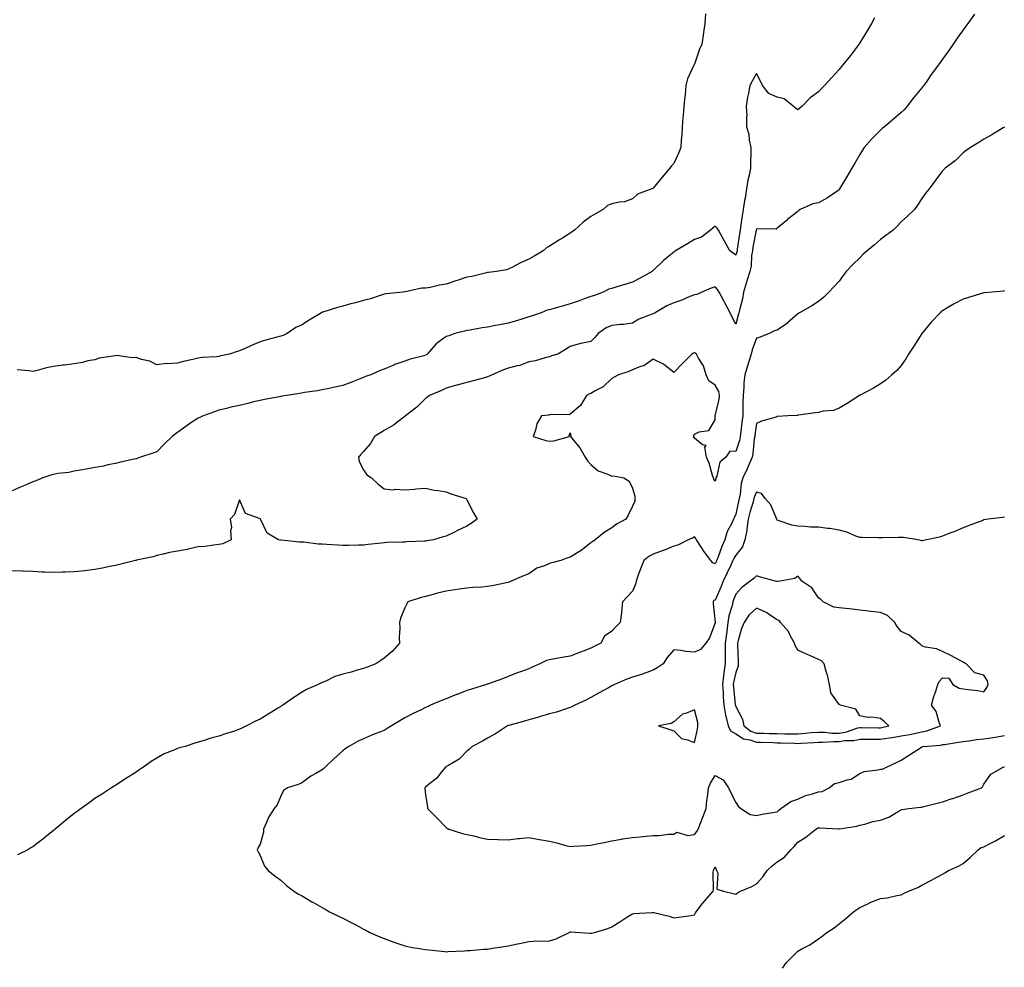
# Model space of a CAD drawing. Units: inches. Extents: x 1037123 to 1039763, y 7245098 to 7247738.
# Drawn here: x 1038982 to 1039458, y 7245395 to 7245854 of the extents above; entities that cross this region are included whole.
import ezdxf

# ---------------------------------------------------------------- set-up
doc = ezdxf.new("R2010")
doc.units = ezdxf.units.IN
doc.header["$MEASUREMENT"] = 0
doc.layers.add('Contour_10377245', color=7, linetype='Continuous', true_color=0xdc6af0)

msp = doc.modelspace()

# ---------------------------------------------------------------- linework, layer by layer
at = {"layer": 'Contour_10377245'}
for points in [[(1039443.56, 7245856.41, 3061), (1039440.3, 7245851.92, 3061), (1039439.38, 7245850.59, 3061), (1039438.05, 7245848.8, 3061), (1039435.22, 7245844.76, 3061), (1039433.19, 7245841.92, 3061), (1039431.1, 7245838.87, 3061), (1039428.05, 7245834.64, 3061), (1039426.98, 7245833, 3061), (1039426.23, 7245831.92, 3061), (1039422.66, 7245827.3, 3061), (1039421.1, 7245824.97, 3061), (1039419.01, 7245821.92, 3061), (1039418.58, 7245821.4, 3061), (1039418.05, 7245820.76, 3061), (1039414.01, 7245815.95, 3061), (1039411, 7245811.92, 3061), (1039409.63, 7245810.33, 3061), (1039408.05, 7245808.8, 3061), (1039404.34, 7245805.63, 3061), (1039399.98, 7245801.92, 3061), (1039398.89, 7245801.07, 3061), (1039398.05, 7245800.3, 3061), (1039393.83, 7245796.14, 3061), (1039390.2, 7245791.92, 3061), (1039389.36, 7245790.62, 3061), (1039388.05, 7245788.47, 3061), (1039385.63, 7245784.34, 3061), (1039384.2, 7245781.92, 3061), (1039381.94, 7245778.03, 3061), (1039378.75, 7245772.63, 3061), (1039378.34, 7245771.92, 3061), (1039378.25, 7245771.73, 3061), (1039378.05, 7245771.42, 3061), (1039376.43, 7245770.31, 3061), (1039372.52, 7245767.45, 3061), (1039368.05, 7245765.09, 3061), (1039365.37, 7245764.61, 3061), (1039359.26, 7245761.92, 3061), (1039358.54, 7245761.44, 3061), (1039358.05, 7245760.99, 3061), (1039353.3, 7245757.18, 3061), (1039353.03, 7245756.95, 3061), (1039348.05, 7245752.83, 3061), (1039347.58, 7245752.4, 3061), (1039338.71, 7245752.58, 3061), (1039338.05, 7245752.38, 3061), (1039337.97, 7245752, 3061), (1039337.95, 7245751.92, 3061), (1039337.93, 7245751.81, 3061), (1039336.39, 7245743.58, 3061), (1039336.12, 7245741.92, 3061), (1039335.73, 7245739.6, 3061), (1039335.53, 7245734.43, 3061), (1039334.94, 7245731.92, 3061), (1039333.5, 7245727.36, 3061), (1039333.26, 7245726.71, 3061), (1039331.9, 7245721.92, 3061), (1039331.37, 7245718.6, 3061), (1039330, 7245713.86, 3061), (1039329.61, 7245711.92, 3061), (1039329.3, 7245710.68, 3061), (1039328.05, 7245706.38, 3061), (1039326.25, 7245710.12, 3061), (1039325.37, 7245711.92, 3061), (1039322.8, 7245716.67, 3061), (1039322.29, 7245717.68, 3061), (1039320.1, 7245721.92, 3061), (1039319.3, 7245723.17, 3061), (1039318.05, 7245724.47, 3061), (1039316.17, 7245723.8, 3061), (1039311.72, 7245721.92, 3061), (1039309.2, 7245720.76, 3061), (1039308.05, 7245720.61, 3061), (1039305.9, 7245719.77, 3061), (1039301.96, 7245718.01, 3061), (1039298.05, 7245716.74, 3061), (1039294.77, 7245715.19, 3061), (1039289.1, 7245711.92, 3061), (1039288.44, 7245711.54, 3061), (1039288.05, 7245711.43, 3061), (1039287.15, 7245711.02, 3061), (1039281.25, 7245708.72, 3061), (1039278.05, 7245706.85, 3061), (1039273.71, 7245706.25, 3061), (1039272.31, 7245706.18, 3061), (1039268.05, 7245705.68, 3061), (1039265.41, 7245704.56, 3061), (1039261.45, 7245701.92, 3061), (1039259.98, 7245699.99, 3061), (1039258.05, 7245697.91, 3061), (1039253.07, 7245696.94, 3061), (1039253.03, 7245696.94, 3061), (1039248.05, 7245695.6, 3061), (1039245.78, 7245694.19, 3061), (1039242, 7245691.92, 3061), (1039239.01, 7245690.97, 3061), (1039238.05, 7245690.57, 3061), (1039236.31, 7245690.19, 3061), (1039231.27, 7245688.69, 3061), (1039228.05, 7245688.12, 3061), (1039223.6, 7245686.37, 3061), (1039222.33, 7245686.21, 3061), (1039218.05, 7245685.05, 3061), (1039215.67, 7245684.31, 3061), (1039210.26, 7245681.92, 3061), (1039208.83, 7245681.15, 3061), (1039208.05, 7245680.86, 3061), (1039206.59, 7245680.45, 3061), (1039201, 7245678.96, 3061), (1039198.05, 7245678.13, 3061), (1039193.13, 7245676.85, 3061), (1039192.91, 7245676.77, 3061), (1039188.05, 7245675.37, 3061), (1039185.65, 7245674.33, 3061), (1039179.98, 7245671.92, 3061), (1039178.93, 7245671.03, 3061), (1039178.05, 7245670.32, 3061), (1039173.79, 7245666.17, 3061), (1039168.36, 7245661.92, 3061), (1039168.23, 7245661.75, 3061), (1039168.05, 7245661.62, 3061), (1039166.92, 7245660.79, 3061), (1039162.54, 7245657.44, 3061), (1039158.05, 7245654.89, 3061), (1039156.19, 7245653.78, 3061), (1039153.36, 7245651.92, 3061), (1039151.43, 7245648.54, 3061), (1039148.05, 7245644.69, 3061), (1039146.76, 7245643.22, 3061), (1039145.57, 7245641.92, 3061), (1039145.98, 7245639.84, 3061), (1039148.05, 7245635.81, 3061), (1039149.59, 7245633.46, 3061), (1039151.9, 7245631.92, 3061), (1039155.1, 7245628.98, 3061), (1039158.05, 7245626.7, 3061), (1039162.29, 7245626.17, 3061), (1039163.54, 7245626.44, 3061), (1039168.05, 7245626.14, 3061), (1039172.68, 7245626.54, 3061), (1039173.34, 7245626.64, 3061), (1039178.05, 7245627, 3061), (1039182.11, 7245625.98, 3061), (1039184.05, 7245625.92, 3061), (1039188.05, 7245625.21, 3061), (1039190.32, 7245624.18, 3061), (1039197.64, 7245621.92, 3061), (1039197.82, 7245621.69, 3061), (1039198.05, 7245621.39, 3061), (1039201.19, 7245615.07, 3061), (1039203.03, 7245611.92, 3061), (1039200.06, 7245609.92, 3061), (1039198.05, 7245608.54, 3061), (1039193.52, 7245606.45, 3061), (1039191.62, 7245605.48, 3061), (1039188.05, 7245603.73, 3061), (1039186.53, 7245603.44, 3061), (1039181.86, 7245601.92, 3061), (1039178.5, 7245601.47, 3061), (1039178.05, 7245601.39, 3061), (1039177.48, 7245601.34, 3061), (1039168.99, 7245600.97, 3061), (1039168.05, 7245600.88, 3061), (1039166.94, 7245600.81, 3061), (1039159.34, 7245600.63, 3061), (1039158.05, 7245600.52, 3061), (1039156.49, 7245600.36, 3061), (1039150.3, 7245599.68, 3061), (1039148.05, 7245599.44, 3061), (1039145.51, 7245599.38, 3061), (1039140.67, 7245599.3, 3061), (1039138.05, 7245599.24, 3061), (1039135.53, 7245599.41, 3061), (1039130.3, 7245599.67, 3061), (1039128.05, 7245599.82, 3061), (1039126.06, 7245599.92, 3061), (1039119.16, 7245600.8, 3061), (1039118.05, 7245600.87, 3061), (1039117, 7245600.87, 3061), (1039108.23, 7245601.75, 3061), (1039108.05, 7245601.74, 3061), (1039107.87, 7245601.74, 3061), (1039106.9, 7245601.92, 3061), (1039101.37, 7245605.24, 3061), (1039098.3, 7245611.66, 3061), (1039098.15, 7245611.92, 3061), (1039098.11, 7245611.98, 3061), (1039098.05, 7245612.08, 3061), (1039097.66, 7245612.31, 3061), (1039090.88, 7245614.76, 3061), (1039088.05, 7245621.3, 3061), (1039085.65, 7245614.31, 3061), (1039083.5, 7245611.92, 3061), (1039084.09, 7245607.96, 3061), (1039083.64, 7245606.33, 3061), (1039083.99, 7245601.92, 3061), (1039079.92, 7245600.05, 3061), (1039078.05, 7245599.65, 3061), (1039075.57, 7245599.45, 3061), (1039071.19, 7245598.78, 3061), (1039068.05, 7245598.56, 3061), (1039063.79, 7245597.66, 3061), (1039062.62, 7245597.36, 3061), (1039058.05, 7245596.52, 3061), (1039054.18, 7245595.79, 3061), (1039051.12, 7245594.99, 3061), (1039048.05, 7245594.32, 3061), (1039046.21, 7245593.77, 3061), (1039038.23, 7245592.09, 3061), (1039038.05, 7245592.05, 3061), (1039037.95, 7245592.01, 3061), (1039037.7, 7245591.92, 3061), (1039029.91, 7245590.06, 3061), (1039028.05, 7245589.6, 3061), (1039025.14, 7245589.01, 3061), (1039021.7, 7245588.27, 3061), (1039018.05, 7245587.55, 3061), (1039013.15, 7245587.03, 3061), (1039008.05, 7245586.46, 3061), (1039003.64, 7245586.33, 3061), (1039002.42, 7245586.3, 3061), (1038998.05, 7245586.18, 3061), (1038993.62, 7245586.36, 3061), (1038992.52, 7245586.38, 3061), (1038988.05, 7245586.58, 3061), (1038983.25, 7245586.73, 3061), (1038982.87, 7245586.75, 3061), (1038978.05, 7245586.9, 3061)], [(1039395.24, 7245854.72, 3060), (1039393.75, 7245851.92, 3060), (1039391.6, 7245848.36, 3060), (1039388.05, 7245842.52, 3060), (1039387.82, 7245842.15, 3060), (1039387.66, 7245841.92, 3060), (1039386.41, 7245840.29, 3060), (1039383.52, 7245836.45, 3060), (1039379.89, 7245831.92, 3060), (1039379.07, 7245830.9, 3060), (1039378.05, 7245829.67, 3060), (1039374.36, 7245825.61, 3060), (1039371.02, 7245821.92, 3060), (1039369.53, 7245820.43, 3060), (1039368.05, 7245818.89, 3060), (1039364.09, 7245815.88, 3060), (1039360.28, 7245811.92, 3060), (1039359.1, 7245810.87, 3060), (1039358.05, 7245810.19, 3060), (1039357.05, 7245810.91, 3060), (1039355.92, 7245811.92, 3060), (1039351.51, 7245815.38, 3060), (1039348.05, 7245816.34, 3060), (1039344.12, 7245817.99, 3060), (1039341, 7245821.92, 3060), (1039340.12, 7245823.98, 3060), (1039338.05, 7245827.65, 3060), (1039335.94, 7245824.02, 3060), (1039334.92, 7245821.92, 3060), (1039334.28, 7245818.15, 3060), (1039333.71, 7245816.25, 3060), (1039333.19, 7245811.92, 3060), (1039333.36, 7245807.23, 3060), (1039333.25, 7245806.72, 3060), (1039333.34, 7245801.92, 3060), (1039334.44, 7245798.31, 3060), (1039334.59, 7245795.39, 3060), (1039335.3, 7245791.92, 3060), (1039335.35, 7245789.23, 3060), (1039335.18, 7245784.78, 3060), (1039335.26, 7245781.92, 3060), (1039334.63, 7245778.5, 3060), (1039333.91, 7245776.06, 3060), (1039333.34, 7245771.92, 3060), (1039332.58, 7245767.4, 3060), (1039332.37, 7245766.24, 3060), (1039331.62, 7245761.92, 3060), (1039331.1, 7245758.87, 3060), (1039330.57, 7245754.44, 3060), (1039330.16, 7245751.92, 3060), (1039329.87, 7245750.1, 3060), (1039328.83, 7245742.7, 3060), (1039328.71, 7245741.92, 3060), (1039328.62, 7245741.36, 3060), (1039328.05, 7245739.79, 3060), (1039326.88, 7245740.75, 3060), (1039325.26, 7245741.92, 3060), (1039322.64, 7245746.52, 3060), (1039321.64, 7245748.32, 3060), (1039319.65, 7245751.92, 3060), (1039319.03, 7245752.9, 3060), (1039318.05, 7245753.88, 3060), (1039317.05, 7245752.91, 3060), (1039315.8, 7245751.92, 3060), (1039311.53, 7245748.44, 3060), (1039308.05, 7245747.34, 3060), (1039304.71, 7245745.27, 3060), (1039298.91, 7245741.92, 3060), (1039298.42, 7245741.56, 3060), (1039298.05, 7245741.26, 3060), (1039294.07, 7245737.94, 3060), (1039292.95, 7245737.02, 3060), (1039288.05, 7245732.35, 3060), (1039287.84, 7245732.13, 3060), (1039287.64, 7245731.92, 3060), (1039281.51, 7245728.46, 3060), (1039278.05, 7245726.71, 3060), (1039274.4, 7245725.58, 3060), (1039270.57, 7245724.45, 3060), (1039268.05, 7245723.68, 3060), (1039266.7, 7245723.28, 3060), (1039263.87, 7245721.92, 3060), (1039259.67, 7245720.3, 3060), (1039258.05, 7245719.75, 3060), (1039254.71, 7245718.58, 3060), (1039252.27, 7245717.69, 3060), (1039248.05, 7245716.28, 3060), (1039244.71, 7245715.26, 3060), (1039240.14, 7245714, 3060), (1039238.05, 7245713.39, 3060), (1039236.88, 7245713.09, 3060), (1039233.89, 7245711.92, 3060), (1039229.57, 7245710.41, 3060), (1039228.05, 7245709.86, 3060), (1039225.1, 7245708.97, 3060), (1039221.96, 7245708, 3060), (1039218.05, 7245706.84, 3060), (1039213.91, 7245706.05, 3060), (1039211.78, 7245705.65, 3060), (1039208.05, 7245704.94, 3060), (1039205.35, 7245704.63, 3060), (1039199.59, 7245703.45, 3060), (1039198.05, 7245703.25, 3060), (1039196.92, 7245703.06, 3060), (1039192.17, 7245701.92, 3060), (1039189.22, 7245700.75, 3060), (1039188.05, 7245700.48, 3060), (1039183.07, 7245696.9, 3060), (1039178.87, 7245691.92, 3060), (1039178.4, 7245691.56, 3060), (1039178.05, 7245691.35, 3060), (1039177.23, 7245691.11, 3060), (1039170.61, 7245689.36, 3060), (1039168.05, 7245688.45, 3060), (1039163.19, 7245686.78, 3060), (1039162.66, 7245686.54, 3060), (1039158.05, 7245684.63, 3060), (1039156.08, 7245683.89, 3060), (1039151.59, 7245681.92, 3060), (1039149.01, 7245680.96, 3060), (1039148.05, 7245680.59, 3060), (1039145.88, 7245679.75, 3060), (1039141.84, 7245678.13, 3060), (1039138.05, 7245676.72, 3060), (1039134.12, 7245675.85, 3060), (1039131.43, 7245675.29, 3060), (1039128.05, 7245674.56, 3060), (1039125.8, 7245674.17, 3060), (1039119.38, 7245673.25, 3060), (1039118.05, 7245673.03, 3060), (1039117.09, 7245672.88, 3060), (1039110.94, 7245671.92, 3060), (1039108.54, 7245671.44, 3060), (1039108.05, 7245671.37, 3060), (1039107.39, 7245671.25, 3060), (1039100.1, 7245669.87, 3060), (1039098.05, 7245669.48, 3060), (1039094.85, 7245668.71, 3060), (1039092.05, 7245667.91, 3060), (1039088.05, 7245667.06, 3060), (1039083.79, 7245666.17, 3060), (1039081.72, 7245665.59, 3060), (1039078.05, 7245664.73, 3060), (1039075.98, 7245663.98, 3060), (1039070.51, 7245661.92, 3060), (1039068.75, 7245661.23, 3060), (1039068.05, 7245660.89, 3060), (1039065, 7245658.86, 3060), (1039062.62, 7245657.34, 3060), (1039058.05, 7245653.91, 3060), (1039056.88, 7245653.09, 3060), (1039055.41, 7245651.92, 3060), (1039051.64, 7245648.34, 3060), (1039048.05, 7245644.6, 3060), (1039046.1, 7245643.87, 3060), (1039040.06, 7245641.92, 3060), (1039038.56, 7245641.41, 3060), (1039038.05, 7245641.18, 3060), (1039037.07, 7245640.95, 3060), (1039030.43, 7245639.54, 3060), (1039028.05, 7245638.97, 3060), (1039024.34, 7245638.21, 3060), (1039022.25, 7245637.71, 3060), (1039018.05, 7245636.95, 3060), (1039013.79, 7245636.19, 3060), (1039012.05, 7245635.92, 3060), (1039008.05, 7245635.24, 3060), (1039005.41, 7245634.55, 3060), (1039000.14, 7245634.01, 3060), (1038998.05, 7245633.58, 3060), (1038996.72, 7245633.25, 3060), (1038992.82, 7245631.92, 3060), (1038989.44, 7245630.53, 3060), (1038988.05, 7245630.02, 3060), (1038984.75, 7245628.62, 3060), (1038982.31, 7245627.65, 3060), (1038978.05, 7245625.71, 3060)], [(1039313.38, 7245856.59, 3059), (1039313.13, 7245851.92, 3059), (1039312.46, 7245847.5, 3059), (1039312.25, 7245846.11, 3059), (1039311.59, 7245841.92, 3059), (1039310.49, 7245839.48, 3059), (1039308.05, 7245832.16, 3059), (1039307.95, 7245832.02, 3059), (1039307.91, 7245831.92, 3059), (1039307.84, 7245831.71, 3059), (1039304.77, 7245825.2, 3059), (1039303.95, 7245821.92, 3059), (1039303.54, 7245817.41, 3059), (1039303.46, 7245816.51, 3059), (1039303.03, 7245811.92, 3059), (1039302.66, 7245807.31, 3059), (1039302.52, 7245806.39, 3059), (1039302.11, 7245801.92, 3059), (1039301.92, 7245798.05, 3059), (1039301.7, 7245795.57, 3059), (1039301.51, 7245791.92, 3059), (1039300.53, 7245789.43, 3059), (1039298.05, 7245784.1, 3059), (1039296.98, 7245782.99, 3059), (1039296.12, 7245781.92, 3059), (1039292.41, 7245777.55, 3059), (1039288.05, 7245772.2, 3059), (1039287.89, 7245772.08, 3059), (1039287.5, 7245771.92, 3059), (1039280.59, 7245769.38, 3059), (1039278.05, 7245767.12, 3059), (1039274.32, 7245765.66, 3059), (1039271.6, 7245765.47, 3059), (1039268.05, 7245764.61, 3059), (1039266.1, 7245763.88, 3059), (1039263.97, 7245761.92, 3059), (1039260.2, 7245759.78, 3059), (1039258.05, 7245758.49, 3059), (1039254.28, 7245755.7, 3059), (1039250.12, 7245751.92, 3059), (1039248.89, 7245751.08, 3059), (1039248.05, 7245750.5, 3059), (1039244.22, 7245748.08, 3059), (1039242.78, 7245747.18, 3059), (1039238.05, 7245744.13, 3059), (1039236.6, 7245743.37, 3059), (1039234.87, 7245741.92, 3059), (1039230.63, 7245739.34, 3059), (1039228.05, 7245737.8, 3059), (1039223.93, 7245736.04, 3059), (1039220.14, 7245734, 3059), (1039218.05, 7245732.96, 3059), (1039217.23, 7245732.74, 3059), (1039212.33, 7245731.92, 3059), (1039208.52, 7245731.45, 3059), (1039208.05, 7245731.43, 3059), (1039207.42, 7245731.3, 3059), (1039200.45, 7245729.52, 3059), (1039198.05, 7245729.05, 3059), (1039193.77, 7245727.64, 3059), (1039192.68, 7245727.3, 3059), (1039188.05, 7245725.69, 3059), (1039184.77, 7245725.2, 3059), (1039180.24, 7245724.12, 3059), (1039178.05, 7245723.74, 3059), (1039176.17, 7245723.8, 3059), (1039168.17, 7245722.04, 3059), (1039168.05, 7245722.05, 3059), (1039167.93, 7245722.04, 3059), (1039167.09, 7245721.92, 3059), (1039158.93, 7245721.03, 3059), (1039158.05, 7245720.83, 3059), (1039156.53, 7245720.39, 3059), (1039151.37, 7245718.61, 3059), (1039148.05, 7245717.83, 3059), (1039143.42, 7245716.56, 3059), (1039142.42, 7245716.3, 3059), (1039138.05, 7245715.12, 3059), (1039135.47, 7245714.49, 3059), (1039128.36, 7245712.24, 3059), (1039128.05, 7245712.15, 3059), (1039127.89, 7245712.07, 3059), (1039127.74, 7245711.92, 3059), (1039121.72, 7245708.24, 3059), (1039118.05, 7245705.96, 3059), (1039115.28, 7245704.68, 3059), (1039111.1, 7245701.92, 3059), (1039109.09, 7245700.89, 3059), (1039108.05, 7245700.54, 3059), (1039106.12, 7245700, 3059), (1039101.17, 7245698.8, 3059), (1039098.05, 7245697.81, 3059), (1039093.89, 7245696.08, 3059), (1039090.73, 7245694.6, 3059), (1039088.05, 7245693.39, 3059), (1039086.9, 7245693.07, 3059), (1039083.21, 7245691.92, 3059), (1039078.97, 7245691, 3059), (1039078.05, 7245690.8, 3059), (1039076.72, 7245690.59, 3059), (1039069.77, 7245690.2, 3059), (1039068.05, 7245689.88, 3059), (1039065.39, 7245689.25, 3059), (1039061.53, 7245688.43, 3059), (1039058.05, 7245687.57, 3059), (1039053.34, 7245687.2, 3059), (1039052.7, 7245687.28, 3059), (1039048.05, 7245686.72, 3059), (1039044.61, 7245688.48, 3059), (1039040.67, 7245689.29, 3059), (1039038.05, 7245690.19, 3059), (1039036.16, 7245690.04, 3059), (1039028.75, 7245691.22, 3059), (1039028.05, 7245691.11, 3059), (1039026.96, 7245690.84, 3059), (1039020.1, 7245689.87, 3059), (1039018.05, 7245689.17, 3059), (1039014.69, 7245688.56, 3059), (1039012.11, 7245687.85, 3059), (1039008.05, 7245687.23, 3059), (1039003.38, 7245686.59, 3059), (1039002.6, 7245686.47, 3059), (1038998.05, 7245685.82, 3059), (1038994.69, 7245685.28, 3059), (1038990.06, 7245683.93, 3059), (1038988.05, 7245683.52, 3059), (1038986.17, 7245683.8, 3059), (1038980.43, 7245684.3, 3059)], [(1039458.05, 7245801.69, 3062), (1039457.48, 7245801.36, 3062), (1039451.98, 7245797.98, 3062), (1039448.05, 7245795.9, 3062), (1039445.65, 7245794.31, 3062), (1039441.57, 7245791.92, 3062), (1039439.55, 7245790.42, 3062), (1039438.05, 7245789.35, 3062), (1039434.34, 7245785.63, 3062), (1039429.42, 7245781.92, 3062), (1039428.71, 7245781.25, 3062), (1039428.05, 7245780.55, 3062), (1039424.34, 7245775.62, 3062), (1039421.62, 7245771.92, 3062), (1039420.08, 7245769.89, 3062), (1039418.05, 7245767.26, 3062), (1039416, 7245763.98, 3062), (1039414.53, 7245761.92, 3062), (1039411.23, 7245758.73, 3062), (1039408.05, 7245755.91, 3062), (1039406.14, 7245753.83, 3062), (1039404.2, 7245751.92, 3062), (1039400.73, 7245749.24, 3062), (1039398.05, 7245747.29, 3062), (1039395.16, 7245744.82, 3062), (1039391.66, 7245741.92, 3062), (1039389.79, 7245740.18, 3062), (1039388.05, 7245738.56, 3062), (1039384.71, 7245735.26, 3062), (1039381.43, 7245731.92, 3062), (1039380.1, 7245729.86, 3062), (1039378.05, 7245727.17, 3062), (1039375.59, 7245724.38, 3062), (1039373.15, 7245721.92, 3062), (1039370.61, 7245719.37, 3062), (1039368.05, 7245717.41, 3062), (1039364.81, 7245715.17, 3062), (1039358.93, 7245711.92, 3062), (1039358.38, 7245711.59, 3062), (1039358.05, 7245711.37, 3062), (1039353.15, 7245707.03, 3062), (1039353.05, 7245706.93, 3062), (1039348.05, 7245703.53, 3062), (1039346.8, 7245703.18, 3062), (1039344.18, 7245701.92, 3062), (1039339.85, 7245700.12, 3062), (1039338.05, 7245699.63, 3062), (1039336.08, 7245693.9, 3062), (1039335.59, 7245691.92, 3062), (1039334.48, 7245688.36, 3062), (1039333.81, 7245686.16, 3062), (1039332.46, 7245681.92, 3062), (1039331.96, 7245678.01, 3062), (1039332, 7245675.88, 3062), (1039331.6, 7245671.92, 3062), (1039331.49, 7245668.48, 3062), (1039331.57, 7245665.43, 3062), (1039331.45, 7245661.92, 3062), (1039331.08, 7245658.9, 3062), (1039330.51, 7245654.38, 3062), (1039330.2, 7245651.92, 3062), (1039329.87, 7245650.11, 3062), (1039328.05, 7245644.7, 3062), (1039325.16, 7245644.82, 3062), (1039323.3, 7245641.92, 3062), (1039320.34, 7245639.63, 3062), (1039318.89, 7245632.76, 3062), (1039318.5, 7245631.92, 3062), (1039318.42, 7245631.55, 3062), (1039318.05, 7245630.31, 3062), (1039317.42, 7245631.3, 3062), (1039317.29, 7245631.92, 3062), (1039316.86, 7245633.12, 3062), (1039315.2, 7245639.07, 3062), (1039313.89, 7245641.92, 3062), (1039313.19, 7245646.77, 3062), (1039313.75, 7245647.61, 3062), (1039311.98, 7245647.98, 3062), (1039308.05, 7245651.2, 3062), (1039307.78, 7245651.64, 3062), (1039307.72, 7245651.92, 3062), (1039307.72, 7245652.25, 3062), (1039308.05, 7245653.16, 3062), (1039310.34, 7245654.21, 3062), (1039315.12, 7245654.85, 3062), (1039318.05, 7245660.04, 3062), (1039318.19, 7245661.78, 3062), (1039318.17, 7245661.92, 3062), (1039318.19, 7245662.06, 3062), (1039319.98, 7245670, 3062), (1039320.24, 7245671.92, 3062), (1039319.87, 7245673.74, 3062), (1039318.05, 7245676.78, 3062), (1039315.06, 7245678.93, 3062), (1039313.71, 7245681.92, 3062), (1039312.41, 7245686.27, 3062), (1039310.12, 7245689.85, 3062), (1039309.07, 7245691.92, 3062), (1039308.46, 7245692.32, 3062), (1039308.05, 7245692.48, 3062), (1039307.6, 7245692.37, 3062), (1039306.82, 7245691.92, 3062), (1039302.41, 7245687.55, 3062), (1039298.05, 7245682.98, 3062), (1039293.15, 7245687.01, 3062), (1039292.85, 7245687.11, 3062), (1039288.05, 7245689.41, 3062), (1039283.69, 7245686.27, 3062), (1039281.94, 7245685.81, 3062), (1039278.05, 7245684.19, 3062), (1039276.43, 7245683.53, 3062), (1039271.37, 7245681.92, 3062), (1039269.2, 7245680.76, 3062), (1039268.05, 7245680.08, 3062), (1039263.93, 7245676.04, 3062), (1039260.32, 7245674.19, 3062), (1039258.05, 7245672.81, 3062), (1039257.37, 7245672.6, 3062), (1039255.9, 7245671.92, 3062), (1039252.93, 7245667.04, 3062), (1039248.05, 7245662.74, 3062), (1039247.52, 7245662.45, 3062), (1039238.77, 7245662.63, 3062), (1039238.05, 7245662.46, 3062), (1039237.58, 7245662.4, 3062), (1039234.14, 7245661.92, 3062), (1039231.86, 7245658.12, 3062), (1039231.27, 7245655.14, 3062), (1039230.14, 7245651.92, 3062), (1039236.23, 7245650.1, 3062), (1039238.05, 7245649.72, 3062), (1039240.06, 7245649.9, 3062), (1039247.58, 7245651.92, 3062), (1039247.46, 7245652.51, 3062), (1039248.05, 7245653.82, 3062), (1039248.25, 7245652.12, 3062), (1039248.21, 7245651.92, 3062), (1039248.83, 7245651.14, 3062), (1039252.68, 7245646.55, 3062), (1039255.16, 7245641.92, 3062), (1039256.41, 7245640.28, 3062), (1039258.05, 7245638.49, 3062), (1039261.49, 7245635.36, 3062), (1039266.23, 7245633.74, 3062), (1039268.05, 7245632.85, 3062), (1039269.01, 7245632.88, 3062), (1039273.99, 7245631.92, 3062), (1039276.57, 7245630.44, 3062), (1039278.05, 7245626.96, 3062), (1039279.26, 7245623.13, 3062), (1039279.3, 7245621.92, 3062), (1039279.28, 7245620.7, 3062), (1039278.05, 7245618.33, 3062), (1039276.08, 7245613.88, 3062), (1039274.94, 7245611.92, 3062), (1039270.35, 7245609.61, 3062), (1039268.05, 7245607.77, 3062), (1039264.42, 7245605.54, 3062), (1039260.1, 7245601.92, 3062), (1039258.87, 7245601.11, 3062), (1039258.05, 7245600.46, 3062), (1039253.23, 7245596.74, 3062), (1039252.42, 7245596.3, 3062), (1039248.05, 7245593.66, 3062), (1039246.8, 7245593.18, 3062), (1039243.52, 7245591.92, 3062), (1039239.1, 7245590.87, 3062), (1039238.05, 7245590.53, 3062), (1039235.53, 7245589.41, 3062), (1039231.8, 7245588.18, 3062), (1039228.05, 7245585.56, 3062), (1039225.45, 7245584.51, 3062), (1039219.48, 7245581.92, 3062), (1039218.54, 7245581.43, 3062), (1039218.05, 7245581.25, 3062), (1039217.25, 7245581.12, 3062), (1039210.28, 7245579.7, 3062), (1039208.05, 7245579.37, 3062), (1039205.24, 7245579.11, 3062), (1039201.02, 7245578.94, 3062), (1039198.05, 7245578.62, 3062), (1039194.2, 7245578.08, 3062), (1039192.17, 7245577.79, 3062), (1039188.05, 7245577.2, 3062), (1039183.77, 7245576.2, 3062), (1039181.68, 7245575.55, 3062), (1039178.05, 7245574.59, 3062), (1039175.96, 7245574, 3062), (1039169.44, 7245571.92, 3062), (1039168.97, 7245570.99, 3062), (1039168.05, 7245569.1, 3062), (1039165.86, 7245564.1, 3062), (1039165.34, 7245561.92, 3062), (1039165.55, 7245559.42, 3062), (1039165.28, 7245554.68, 3062), (1039165.45, 7245551.92, 3062), (1039161.96, 7245548.01, 3062), (1039158.05, 7245544.75, 3062), (1039156.45, 7245543.52, 3062), (1039153.93, 7245541.92, 3062), (1039149.69, 7245540.28, 3062), (1039148.05, 7245539.68, 3062), (1039144.98, 7245538.85, 3062), (1039142.03, 7245537.93, 3062), (1039138.05, 7245536.97, 3062), (1039134.18, 7245535.79, 3062), (1039129.71, 7245533.57, 3062), (1039128.05, 7245532.9, 3062), (1039127.39, 7245532.59, 3062), (1039126.02, 7245531.92, 3062), (1039120.37, 7245529.59, 3062), (1039118.05, 7245528.11, 3062), (1039114.36, 7245525.6, 3062), (1039108.95, 7245521.92, 3062), (1039108.38, 7245521.6, 3062), (1039108.05, 7245521.37, 3062), (1039106.59, 7245520.46, 3062), (1039102.21, 7245517.76, 3062), (1039098.05, 7245515.12, 3062), (1039095.71, 7245514.25, 3062), (1039091.43, 7245511.92, 3062), (1039089.1, 7245510.86, 3062), (1039088.05, 7245510.26, 3062), (1039085.55, 7245509.42, 3062), (1039081.74, 7245508.24, 3062), (1039078.05, 7245506.9, 3062), (1039074.07, 7245505.89, 3062), (1039070.94, 7245504.81, 3062), (1039068.05, 7245503.95, 3062), (1039066.37, 7245503.6, 3062), (1039061.66, 7245501.92, 3062), (1039058.75, 7245501.22, 3062), (1039058.05, 7245500.93, 3062), (1039056.27, 7245500.15, 3062), (1039051.57, 7245498.41, 3062), (1039048.05, 7245496.35, 3062), (1039045.34, 7245494.63, 3062), (1039041.55, 7245491.92, 3062), (1039039.4, 7245490.58, 3062), (1039038.05, 7245489.58, 3062), (1039033.36, 7245486.62, 3062), (1039031.55, 7245485.42, 3062), (1039028.05, 7245483.12, 3062), (1039027.31, 7245482.67, 3062), (1039026.12, 7245481.92, 3062), (1039021.23, 7245478.74, 3062), (1039018.05, 7245476.71, 3062), (1039015.24, 7245474.73, 3062), (1039011.39, 7245471.92, 3062), (1039009.51, 7245470.46, 3062), (1039008.05, 7245469.43, 3062), (1039003.91, 7245466.06, 3062), (1038998.89, 7245461.92, 3062), (1038998.44, 7245461.53, 3062), (1038998.05, 7245461.21, 3062), (1038994.69, 7245458.56, 3062), (1038992.85, 7245457.12, 3062), (1038988.05, 7245453.44, 3062), (1038987.11, 7245452.86, 3062), (1038985.55, 7245451.92, 3062), (1038980.55, 7245449.42, 3062)], [(1039458.05, 7245722.47, 3063), (1039457.56, 7245722.4, 3063), (1039452.05, 7245721.92, 3063), (1039448.38, 7245721.6, 3063), (1039448.05, 7245721.58, 3063), (1039447.54, 7245721.42, 3063), (1039440.67, 7245719.29, 3063), (1039438.05, 7245718.48, 3063), (1039433.77, 7245716.2, 3063), (1039430.2, 7245714.08, 3063), (1039428.05, 7245712.83, 3063), (1039427.52, 7245712.44, 3063), (1039426.94, 7245711.92, 3063), (1039422.58, 7245707.39, 3063), (1039418.19, 7245702.06, 3063), (1039418.07, 7245701.91, 3063), (1039418.05, 7245701.89, 3063), (1039414.2, 7245695.77, 3063), (1039411.7, 7245691.92, 3063), (1039410.32, 7245689.65, 3063), (1039408.05, 7245686.44, 3063), (1039405.98, 7245683.98, 3063), (1039403.64, 7245681.92, 3063), (1039400.67, 7245679.3, 3063), (1039398.05, 7245677.46, 3063), (1039394.65, 7245675.32, 3063), (1039388.19, 7245672.06, 3063), (1039388.05, 7245671.99, 3063), (1039388.01, 7245671.96, 3063), (1039387.95, 7245671.92, 3063), (1039381.96, 7245668, 3063), (1039378.05, 7245665.78, 3063), (1039375.39, 7245664.59, 3063), (1039370.41, 7245664.28, 3063), (1039368.05, 7245663.67, 3063), (1039366.47, 7245663.49, 3063), (1039358.44, 7245662.31, 3063), (1039358.05, 7245662.26, 3063), (1039357.78, 7245662.19, 3063), (1039353.23, 7245661.92, 3063), (1039348.32, 7245661.65, 3063), (1039348.05, 7245661.61, 3063), (1039347.56, 7245661.42, 3063), (1039340.57, 7245659.41, 3063), (1039338.05, 7245658.23, 3063), (1039337.33, 7245652.64, 3063), (1039337.23, 7245651.92, 3063), (1039337.05, 7245650.91, 3063), (1039336.37, 7245643.59, 3063), (1039335.98, 7245641.92, 3063), (1039334.44, 7245638.3, 3063), (1039333.66, 7245636.31, 3063), (1039331.51, 7245631.92, 3063), (1039330.67, 7245629.3, 3063), (1039330.22, 7245624.09, 3063), (1039329.73, 7245621.92, 3063), (1039329.38, 7245620.6, 3063), (1039328.05, 7245614.33, 3063), (1039327.27, 7245612.7, 3063), (1039326.96, 7245611.92, 3063), (1039326.16, 7245610.03, 3063), (1039323.97, 7245606.01, 3063), (1039322.85, 7245601.92, 3063), (1039321.27, 7245598.7, 3063), (1039319.36, 7245593.22, 3063), (1039318.83, 7245591.92, 3063), (1039318.58, 7245591.39, 3063), (1039318.05, 7245590.38, 3063), (1039317.05, 7245590.92, 3063), (1039316.1, 7245591.92, 3063), (1039312.66, 7245596.53, 3063), (1039311.25, 7245598.71, 3063), (1039309.14, 7245601.92, 3063), (1039308.79, 7245602.66, 3063), (1039308.05, 7245603.4, 3063), (1039307.13, 7245602.84, 3063), (1039304.98, 7245601.92, 3063), (1039300.34, 7245599.63, 3063), (1039298.05, 7245598.94, 3063), (1039293.09, 7245596.89, 3063), (1039292.97, 7245596.85, 3063), (1039288.05, 7245595, 3063), (1039286.08, 7245593.88, 3063), (1039283.58, 7245591.92, 3063), (1039282, 7245587.96, 3063), (1039280.92, 7245584.8, 3063), (1039279.87, 7245581.92, 3063), (1039279.5, 7245580.47, 3063), (1039278.05, 7245577.05, 3063), (1039275.51, 7245574.46, 3063), (1039273.34, 7245571.92, 3063), (1039272.76, 7245567.21, 3063), (1039272.74, 7245566.6, 3063), (1039272.23, 7245561.92, 3063), (1039270.12, 7245559.85, 3063), (1039268.05, 7245557.75, 3063), (1039264.59, 7245555.39, 3063), (1039262.84, 7245551.92, 3063), (1039259.65, 7245550.32, 3063), (1039258.05, 7245549.51, 3063), (1039254.22, 7245548.09, 3063), (1039252.46, 7245547.5, 3063), (1039248.05, 7245545.69, 3063), (1039244.85, 7245545.12, 3063), (1039240.49, 7245544.36, 3063), (1039238.05, 7245543.93, 3063), (1039236.45, 7245543.52, 3063), (1039233.28, 7245541.92, 3063), (1039229.67, 7245540.31, 3063), (1039228.05, 7245539.58, 3063), (1039224.36, 7245538.23, 3063), (1039222.39, 7245537.59, 3063), (1039218.05, 7245535.76, 3063), (1039215.24, 7245534.73, 3063), (1039208.44, 7245532.3, 3063), (1039208.05, 7245532.16, 3063), (1039207.87, 7245532.1, 3063), (1039207.44, 7245531.92, 3063), (1039200.24, 7245529.74, 3063), (1039198.05, 7245529.06, 3063), (1039193.3, 7245527.16, 3063), (1039192.95, 7245527.03, 3063), (1039188.05, 7245525.07, 3063), (1039185.76, 7245524.21, 3063), (1039180.45, 7245521.92, 3063), (1039178.79, 7245521.19, 3063), (1039178.05, 7245520.82, 3063), (1039175.84, 7245519.72, 3063), (1039172.07, 7245517.9, 3063), (1039168.05, 7245515.73, 3063), (1039165.61, 7245514.36, 3063), (1039161.57, 7245511.92, 3063), (1039159.4, 7245510.58, 3063), (1039158.05, 7245509.74, 3063), (1039154.44, 7245508.31, 3063), (1039152.42, 7245507.55, 3063), (1039148.05, 7245505.72, 3063), (1039145.43, 7245504.54, 3063), (1039140.96, 7245501.92, 3063), (1039139.2, 7245500.77, 3063), (1039138.05, 7245499.86, 3063), (1039133.79, 7245496.18, 3063), (1039129.46, 7245491.92, 3063), (1039128.75, 7245491.22, 3063), (1039128.05, 7245490.63, 3063), (1039124.94, 7245488.82, 3063), (1039122.46, 7245487.51, 3063), (1039118.05, 7245484.18, 3063), (1039116.43, 7245483.54, 3063), (1039111.29, 7245481.92, 3063), (1039109.28, 7245480.7, 3063), (1039108.05, 7245477.91, 3063), (1039106.21, 7245473.77, 3063), (1039104.73, 7245471.92, 3063), (1039102.13, 7245467.85, 3063), (1039100.94, 7245464.81, 3063), (1039099.57, 7245461.92, 3063), (1039099.57, 7245460.41, 3063), (1039098.05, 7245454.6, 3063), (1039096.98, 7245453, 3063), (1039096.51, 7245451.92, 3063), (1039097.03, 7245450.89, 3063), (1039098.05, 7245449.22, 3063), (1039100.18, 7245444.06, 3063), (1039101.8, 7245441.92, 3063), (1039105.24, 7245439.11, 3063), (1039108.05, 7245437.17, 3063), (1039110.73, 7245434.59, 3063), (1039114.22, 7245431.92, 3063), (1039116.59, 7245430.46, 3063), (1039118.05, 7245429.73, 3063), (1039122.93, 7245426.8, 3063), (1039123.42, 7245426.56, 3063), (1039128.05, 7245424.03, 3063), (1039129.38, 7245423.25, 3063), (1039131.62, 7245421.92, 3063), (1039135.98, 7245419.84, 3063), (1039138.05, 7245418.86, 3063), (1039142.6, 7245416.47, 3063), (1039144.59, 7245415.37, 3063), (1039148.05, 7245413.5, 3063), (1039149.09, 7245412.95, 3063), (1039151.14, 7245411.92, 3063), (1039155.92, 7245409.8, 3063), (1039158.05, 7245408.98, 3063), (1039162.72, 7245407.25, 3063), (1039163.19, 7245407.07, 3063), (1039168.05, 7245405.44, 3063), (1039170.94, 7245404.82, 3063), (1039175.94, 7245404.03, 3063), (1039178.05, 7245403.62, 3063), (1039179.57, 7245403.44, 3063), (1039187.29, 7245402.67, 3063), (1039188.05, 7245402.59, 3063), (1039188.75, 7245402.63, 3063), (1039196.9, 7245403.07, 3063), (1039198.05, 7245403.13, 3063), (1039199.36, 7245403.24, 3063), (1039206.21, 7245403.76, 3063), (1039208.05, 7245403.9, 3063), (1039210.35, 7245404.23, 3063), (1039214.94, 7245405.03, 3063), (1039218.05, 7245405.44, 3063), (1039222.48, 7245406.35, 3063), (1039223.42, 7245406.55, 3063), (1039228.05, 7245407.5, 3063), (1039232.15, 7245407.83, 3063), (1039233.79, 7245407.66, 3063), (1039238.05, 7245407.93, 3063), (1039241.17, 7245408.79, 3063), (1039247.5, 7245411.92, 3063), (1039247.85, 7245412.12, 3063), (1039248.05, 7245412.15, 3063), (1039248.34, 7245412.2, 3063), (1039252.78, 7245411.92, 3063), (1039257.72, 7245411.6, 3063), (1039258.05, 7245411.59, 3063), (1039258.34, 7245411.63, 3063), (1039259.81, 7245411.92, 3063), (1039266.17, 7245413.79, 3063), (1039268.05, 7245414.63, 3063), (1039272.54, 7245417.44, 3063), (1039275.41, 7245419.28, 3063), (1039278.05, 7245420.96, 3063), (1039278.83, 7245421.14, 3063), (1039287.7, 7245421.57, 3063), (1039288.05, 7245421.63, 3063), (1039288.46, 7245421.52, 3063), (1039295.88, 7245419.76, 3063), (1039298.05, 7245419.06, 3063), (1039300.61, 7245419.36, 3063), (1039306.33, 7245420.2, 3063), (1039308.05, 7245420.41, 3063), (1039308.56, 7245421.4, 3063), (1039308.87, 7245421.92, 3063), (1039312, 7245425.88, 3063), (1039312.91, 7245427.05, 3063), (1039317.13, 7245431.92, 3063), (1039317.39, 7245432.58, 3063), (1039317.07, 7245440.93, 3063), (1039317.27, 7245441.92, 3063), (1039317.52, 7245442.46, 3063), (1039318.05, 7245443.74, 3063), (1039318.58, 7245442.45, 3063), (1039318.81, 7245441.92, 3063), (1039319.36, 7245440.61, 3063), (1039318.95, 7245432.82, 3063), (1039322.13, 7245431.92, 3063), (1039326.86, 7245430.73, 3063), (1039328.05, 7245430.39, 3063), (1039328.95, 7245431.02, 3063), (1039330.39, 7245431.92, 3063), (1039335.88, 7245434.09, 3063), (1039338.05, 7245435.51, 3063), (1039341.14, 7245438.84, 3063), (1039343.23, 7245441.92, 3063), (1039345.76, 7245444.21, 3063), (1039348.05, 7245446.09, 3063), (1039351.62, 7245448.35, 3063), (1039354.65, 7245451.92, 3063), (1039356.39, 7245453.57, 3063), (1039358.05, 7245455.57, 3063), (1039361.9, 7245458.07, 3063), (1039366.88, 7245461.92, 3063), (1039367.62, 7245462.35, 3063), (1039368.05, 7245462.79, 3063), (1039368.66, 7245462.53, 3063), (1039377.87, 7245462.09, 3063), (1039378.05, 7245462.05, 3063), (1039378.21, 7245462.09, 3063), (1039386.57, 7245463.41, 3063), (1039388.05, 7245463.81, 3063), (1039390.47, 7245464.35, 3063), (1039394.36, 7245465.61, 3063), (1039398.05, 7245466.23, 3063), (1039402.19, 7245467.79, 3063), (1039406.66, 7245470.52, 3063), (1039408.05, 7245471.27, 3063), (1039408.6, 7245471.37, 3063), (1039411.82, 7245471.92, 3063), (1039417.46, 7245472.52, 3063), (1039418.05, 7245472.6, 3063), (1039418.99, 7245472.85, 3063), (1039425.51, 7245474.45, 3063), (1039428.05, 7245475.13, 3063), (1039432.84, 7245476.71, 3063), (1039433.17, 7245476.8, 3063), (1039438.05, 7245478.58, 3063), (1039440.43, 7245479.53, 3063), (1039447.01, 7245481.92, 3063), (1039447.5, 7245482.48, 3063), (1039448.05, 7245483.71, 3063), (1039451.51, 7245488.47, 3063), (1039457.5, 7245491.92, 3063), (1039457.93, 7245492.04, 3063), (1039458.05, 7245492.07, 3063)], [(1039458.05, 7245612.9, 3064), (1039457.21, 7245612.75, 3064), (1039450.2, 7245611.92, 3064), (1039448.32, 7245611.64, 3064), (1039448.05, 7245611.6, 3064), (1039447.54, 7245611.4, 3064), (1039441.02, 7245608.94, 3064), (1039438.05, 7245607.86, 3064), (1039434.03, 7245605.95, 3064), (1039431.12, 7245604.98, 3064), (1039428.05, 7245603.78, 3064), (1039426.68, 7245603.28, 3064), (1039420.39, 7245601.92, 3064), (1039418.46, 7245601.51, 3064), (1039418.05, 7245601.51, 3064), (1039417.72, 7245601.59, 3064), (1039416.12, 7245601.92, 3064), (1039409.3, 7245603.17, 3064), (1039408.05, 7245603.13, 3064), (1039406.88, 7245603.09, 3064), (1039399.07, 7245602.94, 3064), (1039398.05, 7245602.92, 3064), (1039397.09, 7245602.88, 3064), (1039389.3, 7245603.18, 3064), (1039388.05, 7245603.13, 3064), (1039386.21, 7245603.76, 3064), (1039381.76, 7245605.63, 3064), (1039378.05, 7245606.61, 3064), (1039373.56, 7245607.44, 3064), (1039372.52, 7245607.45, 3064), (1039368.05, 7245608.05, 3064), (1039364.26, 7245608.13, 3064), (1039361.49, 7245608.49, 3064), (1039358.05, 7245608.58, 3064), (1039355.2, 7245609.06, 3064), (1039348.56, 7245611.41, 3064), (1039348.05, 7245611.53, 3064), (1039347.91, 7245611.78, 3064), (1039347.89, 7245611.92, 3064), (1039347.72, 7245612.26, 3064), (1039344.98, 7245618.84, 3064), (1039342.33, 7245621.92, 3064), (1039340.47, 7245624.33, 3064), (1039338.05, 7245625.02, 3064), (1039337.09, 7245622.88, 3064), (1039336.88, 7245621.92, 3064), (1039336.43, 7245620.31, 3064), (1039334.85, 7245615.13, 3064), (1039334.05, 7245611.92, 3064), (1039333.38, 7245607.25, 3064), (1039333.4, 7245606.57, 3064), (1039332.41, 7245601.92, 3064), (1039331.31, 7245598.66, 3064), (1039328.05, 7245594.61, 3064), (1039327.11, 7245592.86, 3064), (1039326.72, 7245591.92, 3064), (1039325.55, 7245589.41, 3064), (1039323.97, 7245585.99, 3064), (1039321.94, 7245581.92, 3064), (1039320.84, 7245579.13, 3064), (1039318.05, 7245572.79, 3064), (1039317.37, 7245572.61, 3064), (1039317.07, 7245571.92, 3064), (1039317.09, 7245570.95, 3064), (1039318.05, 7245562.13, 3064), (1039318.05, 7245561.83, 3064), (1039315.45, 7245554.51, 3064), (1039313.56, 7245551.92, 3064), (1039311.04, 7245548.94, 3064), (1039308.05, 7245547.67, 3064), (1039303.97, 7245547.84, 3064), (1039301.53, 7245548.44, 3064), (1039298.05, 7245548.68, 3064), (1039294.96, 7245545.01, 3064), (1039292.91, 7245541.92, 3064), (1039290.02, 7245539.94, 3064), (1039288.05, 7245538.81, 3064), (1039283.26, 7245537.13, 3064), (1039282.95, 7245537.02, 3064), (1039278.05, 7245535.51, 3064), (1039275.45, 7245534.51, 3064), (1039269.46, 7245531.92, 3064), (1039268.48, 7245531.49, 3064), (1039268.05, 7245531.26, 3064), (1039266.53, 7245530.41, 3064), (1039262.07, 7245527.9, 3064), (1039258.05, 7245525.59, 3064), (1039255.59, 7245524.37, 3064), (1039250.22, 7245521.92, 3064), (1039248.81, 7245521.16, 3064), (1039248.05, 7245520.84, 3064), (1039246.49, 7245520.36, 3064), (1039241.39, 7245518.59, 3064), (1039238.05, 7245517.69, 3064), (1039233.56, 7245516.4, 3064), (1039232.09, 7245515.96, 3064), (1039228.05, 7245514.78, 3064), (1039225.86, 7245514.12, 3064), (1039218.25, 7245512.12, 3064), (1039218.05, 7245512.06, 3064), (1039217.93, 7245512.03, 3064), (1039217.58, 7245511.92, 3064), (1039211.84, 7245508.12, 3064), (1039208.05, 7245505.96, 3064), (1039205.51, 7245504.45, 3064), (1039200.53, 7245501.92, 3064), (1039199.28, 7245500.7, 3064), (1039198.05, 7245499.61, 3064), (1039194.24, 7245495.74, 3064), (1039188.75, 7245492.63, 3064), (1039188.05, 7245492.17, 3064), (1039187.89, 7245492.08, 3064), (1039187.62, 7245491.92, 3064), (1039185.76, 7245489.63, 3064), (1039183.4, 7245486.58, 3064), (1039180.1, 7245483.96, 3064), (1039178.05, 7245482.27, 3064), (1039177.87, 7245482.09, 3064), (1039177.66, 7245481.92, 3064), (1039177.68, 7245481.55, 3064), (1039178.05, 7245478.52, 3064), (1039178.93, 7245472.8, 3064), (1039179.03, 7245471.92, 3064), (1039183.5, 7245467.37, 3064), (1039188.05, 7245462.66, 3064), (1039188.46, 7245462.33, 3064), (1039189.2, 7245461.92, 3064), (1039195.96, 7245459.83, 3064), (1039198.05, 7245459.37, 3064), (1039201.31, 7245458.65, 3064), (1039204.05, 7245457.92, 3064), (1039208.05, 7245457.14, 3064), (1039213.01, 7245456.96, 3064), (1039213.09, 7245456.96, 3064), (1039218.05, 7245456.73, 3064), (1039222.64, 7245457.32, 3064), (1039223.5, 7245457.37, 3064), (1039228.05, 7245457.86, 3064), (1039232.99, 7245456.97, 3064), (1039233.09, 7245456.96, 3064), (1039238.05, 7245456.11, 3064), (1039241.45, 7245455.33, 3064), (1039245.9, 7245454.07, 3064), (1039248.05, 7245453.53, 3064), (1039249.81, 7245453.68, 3064), (1039256.02, 7245453.96, 3064), (1039258.05, 7245454.16, 3064), (1039260.92, 7245454.78, 3064), (1039264.5, 7245455.46, 3064), (1039268.05, 7245456.3, 3064), (1039272.87, 7245457.1, 3064), (1039273.28, 7245457.16, 3064), (1039278.05, 7245457.93, 3064), (1039281.78, 7245458.19, 3064), (1039284.71, 7245458.58, 3064), (1039288.05, 7245458.85, 3064), (1039291.1, 7245458.86, 3064), (1039295.57, 7245459.45, 3064), (1039298.05, 7245459.45, 3064), (1039299.51, 7245460.46, 3064), (1039304.91, 7245458.77, 3064), (1039308.05, 7245459.32, 3064), (1039309.24, 7245460.72, 3064), (1039309.83, 7245461.92, 3064), (1039311, 7245464.88, 3064), (1039312.21, 7245467.76, 3064), (1039313.77, 7245471.92, 3064), (1039314.1, 7245475.87, 3064), (1039314.61, 7245478.48, 3064), (1039314.96, 7245481.92, 3064), (1039315.78, 7245484.19, 3064), (1039318.05, 7245487.84, 3064), (1039322, 7245485.87, 3064), (1039324.53, 7245481.92, 3064), (1039325.67, 7245479.53, 3064), (1039328.05, 7245474.76, 3064), (1039329.18, 7245473.04, 3064), (1039330.51, 7245471.92, 3064), (1039335.1, 7245468.97, 3064), (1039338.05, 7245468.48, 3064), (1039340.86, 7245469.12, 3064), (1039346.08, 7245469.96, 3064), (1039348.05, 7245470.36, 3064), (1039348.87, 7245471.1, 3064), (1039349.89, 7245471.92, 3064), (1039354.65, 7245475.33, 3064), (1039358.05, 7245476.41, 3064), (1039361.84, 7245478.14, 3064), (1039365.16, 7245479.04, 3064), (1039368.05, 7245480.05, 3064), (1039369.85, 7245480.12, 3064), (1039373.3, 7245481.92, 3064), (1039375.88, 7245484.09, 3064), (1039378.05, 7245484.54, 3064), (1039381.98, 7245485.86, 3064), (1039383.89, 7245486.07, 3064), (1039388.05, 7245488.8, 3064), (1039390.14, 7245489.84, 3064), (1039396.76, 7245490.64, 3064), (1039398.05, 7245491.02, 3064), (1039398.99, 7245490.98, 3064), (1039401.08, 7245491.92, 3064), (1039405.78, 7245494.19, 3064), (1039408.05, 7245495.27, 3064), (1039412.05, 7245497.91, 3064), (1039417.5, 7245501.36, 3064), (1039418.05, 7245501.72, 3064), (1039418.21, 7245501.76, 3064), (1039418.66, 7245501.92, 3064), (1039427.35, 7245502.63, 3064), (1039428.05, 7245502.82, 3064), (1039429.07, 7245502.95, 3064), (1039435.9, 7245504.07, 3064), (1039438.05, 7245504.3, 3064), (1039440.76, 7245504.63, 3064), (1039444.69, 7245505.28, 3064), (1039448.05, 7245505.66, 3064), (1039452.46, 7245506.34, 3064), (1039453.52, 7245506.45, 3064), (1039458.05, 7245507.23, 3064)], [(1039350.73, 7245394.6, 3062), (1039352.62, 7245397.34, 3062), (1039357.09, 7245401.92, 3062), (1039357.6, 7245402.37, 3062), (1039358.05, 7245402.79, 3062), (1039360.08, 7245403.94, 3062), (1039363.99, 7245405.98, 3062), (1039368.05, 7245408.9, 3062), (1039369.83, 7245410.13, 3062), (1039372.19, 7245411.92, 3062), (1039375.76, 7245414.21, 3062), (1039378.05, 7245416.08, 3062), (1039381.33, 7245418.63, 3062), (1039384.98, 7245421.92, 3062), (1039386.86, 7245423.11, 3062), (1039388.05, 7245423.98, 3062), (1039391.9, 7245425.78, 3062), (1039393.42, 7245426.54, 3062), (1039398.05, 7245428.39, 3062), (1039401.27, 7245428.71, 3062), (1039405.98, 7245429.85, 3062), (1039408.05, 7245430.11, 3062), (1039409.26, 7245430.7, 3062), (1039411.6, 7245431.92, 3062), (1039416.21, 7245433.75, 3062), (1039418.05, 7245434.74, 3062), (1039422.8, 7245437.16, 3062), (1039423.95, 7245437.82, 3062), (1039428.05, 7245440.06, 3062), (1039429.22, 7245440.76, 3062), (1039430.94, 7245441.92, 3062), (1039435.9, 7245444.07, 3062), (1039438.05, 7245445.27, 3062), (1039441.59, 7245448.39, 3062), (1039445.34, 7245451.92, 3062), (1039446.86, 7245453.1, 3062), (1039448.05, 7245453.38, 3062), (1039451.08, 7245454.94, 3062), (1039453.73, 7245456.24, 3062), (1039458.05, 7245458.77, 3062)]]:
    msp.add_polyline3d(points, dxfattribs=at)
for points in [[(1039418.05, 7245508.96, 3065), (1039420.51, 7245509.46, 3065), (1039427.09, 7245511.92, 3065), (1039426.41, 7245513.55, 3065), (1039424.98, 7245518.84, 3065), (1039422.85, 7245521.92, 3065), (1039423.83, 7245526.14, 3065), (1039424.85, 7245528.72, 3065), (1039425.8, 7245531.92, 3065), (1039426.51, 7245533.46, 3065), (1039428.05, 7245535.11, 3065), (1039431.17, 7245535.05, 3065), (1039433.09, 7245531.92, 3065), (1039436.23, 7245530.1, 3065), (1039438.05, 7245529.89, 3065), (1039440.53, 7245529.45, 3065), (1039445.12, 7245529, 3065), (1039448.05, 7245528.37, 3065), (1039449.53, 7245530.43, 3065), (1039450.18, 7245531.92, 3065), (1039449.91, 7245533.79, 3065), (1039448.05, 7245536.54, 3065), (1039443.71, 7245537.59, 3065), (1039439.5, 7245541.92, 3065), (1039438.58, 7245542.45, 3065), (1039438.05, 7245542.74, 3065), (1039436.31, 7245543.65, 3065), (1039432.07, 7245545.93, 3065), (1039428.05, 7245547.95, 3065), (1039425.26, 7245549.14, 3065), (1039419.87, 7245550.09, 3065), (1039418.05, 7245550.65, 3065), (1039417.41, 7245551.28, 3065), (1039416.6, 7245551.92, 3065), (1039411.9, 7245555.76, 3065), (1039408.05, 7245557.66, 3065), (1039406.12, 7245560, 3065), (1039404.96, 7245561.92, 3065), (1039401.53, 7245565.4, 3065), (1039398.05, 7245566.86, 3065), (1039393.48, 7245567.34, 3065), (1039392.5, 7245567.47, 3065), (1039388.05, 7245567.96, 3065), (1039384.48, 7245568.34, 3065), (1039381.29, 7245568.68, 3065), (1039378.05, 7245569.02, 3065), (1039375.45, 7245569.33, 3065), (1039370.43, 7245571.92, 3065), (1039369.24, 7245573.1, 3065), (1039368.05, 7245573.93, 3065), (1039364.87, 7245578.74, 3065), (1039360.1, 7245581.92, 3065), (1039359.16, 7245583.03, 3065), (1039358.05, 7245584.36, 3065), (1039356.66, 7245583.31, 3065), (1039349.55, 7245581.92, 3065), (1039348.21, 7245581.76, 3065), (1039348.05, 7245581.74, 3065), (1039347.91, 7245581.78, 3065), (1039347.27, 7245581.92, 3065), (1039340.08, 7245583.96, 3065), (1039338.05, 7245584.49, 3065), (1039336.76, 7245583.2, 3065), (1039335.08, 7245581.92, 3065), (1039330.98, 7245578.98, 3065), (1039328.05, 7245575.62, 3065), (1039327.05, 7245572.93, 3065), (1039326.62, 7245571.92, 3065), (1039326.31, 7245570.19, 3065), (1039324.71, 7245565.25, 3065), (1039324.3, 7245561.92, 3065), (1039323.75, 7245557.62, 3065), (1039323.54, 7245556.42, 3065), (1039323.03, 7245551.92, 3065), (1039322.99, 7245546.99, 3065), (1039322.97, 7245546.84, 3065), (1039322.93, 7245541.92, 3065), (1039322.29, 7245537.69, 3065), (1039322.19, 7245536.06, 3065), (1039321.64, 7245531.92, 3065), (1039321.94, 7245528.02, 3065), (1039322.03, 7245525.9, 3065), (1039322.35, 7245521.92, 3065), (1039323.19, 7245517.05, 3065), (1039323.32, 7245516.66, 3065), (1039324.4, 7245511.92, 3065), (1039325.61, 7245509.48, 3065), (1039328.05, 7245508.03, 3065), (1039331.8, 7245505.66, 3065), (1039334.81, 7245505.16, 3065), (1039338.05, 7245504.03, 3065), (1039340.1, 7245503.97, 3065), (1039346.16, 7245503.81, 3065), (1039348.05, 7245503.77, 3065), (1039349.87, 7245503.74, 3065), (1039356.49, 7245503.47, 3065), (1039358.05, 7245503.45, 3065), (1039359.71, 7245503.58, 3065), (1039366.04, 7245503.94, 3065), (1039368.05, 7245504.1, 3065), (1039370.18, 7245504.05, 3065), (1039375.57, 7245504.4, 3065), (1039378.05, 7245504.35, 3065), (1039380.92, 7245504.79, 3065), (1039385.14, 7245504.84, 3065), (1039388.05, 7245505.46, 3065), (1039391.6, 7245505.47, 3065), (1039394.44, 7245505.54, 3065), (1039398.05, 7245505.54, 3065), (1039402.29, 7245506.17, 3065), (1039403.69, 7245506.29, 3065), (1039408.05, 7245507.02, 3065), (1039412.23, 7245507.74, 3065), (1039414.38, 7245508.25, 3065)], [(1039398.05, 7245511.04, 3066), (1039398.81, 7245511.15, 3066), (1039402.17, 7245511.92, 3066), (1039399.98, 7245513.85, 3066), (1039398.05, 7245515.54, 3066), (1039393.91, 7245516.07, 3066), (1039392.03, 7245515.9, 3066), (1039388.05, 7245516.73, 3066), (1039386.1, 7245519.96, 3066), (1039378.62, 7245521.92, 3066), (1039378.38, 7245522.25, 3066), (1039378.05, 7245522.3, 3066), (1039374.12, 7245527.98, 3066), (1039373.36, 7245531.92, 3066), (1039372.54, 7245536.42, 3066), (1039371.8, 7245538.16, 3066), (1039370.78, 7245541.92, 3066), (1039369.48, 7245543.36, 3066), (1039368.05, 7245544.1, 3066), (1039364.2, 7245545.76, 3066), (1039362.56, 7245546.43, 3066), (1039358.05, 7245548.55, 3066), (1039356.88, 7245550.75, 3066), (1039356.47, 7245551.92, 3066), (1039354.59, 7245555.38, 3066), (1039353.67, 7245557.54, 3066), (1039349.77, 7245561.92, 3066), (1039349.07, 7245562.93, 3066), (1039348.05, 7245563.28, 3066), (1039343.93, 7245566.03, 3066), (1039342.91, 7245566.78, 3066), (1039338.05, 7245568.96, 3066), (1039334.46, 7245565.51, 3066), (1039332.15, 7245561.92, 3066), (1039330.92, 7245559.05, 3066), (1039329.32, 7245553.18, 3066), (1039328.87, 7245551.92, 3066), (1039328.87, 7245551.1, 3066), (1039329.26, 7245543.12, 3066), (1039329.24, 7245541.92, 3066), (1039329.2, 7245540.78, 3066), (1039328.05, 7245537.82, 3066), (1039326.98, 7245532.99, 3066), (1039326.84, 7245531.92, 3066), (1039326.92, 7245530.79, 3066), (1039327.87, 7245522.1, 3066), (1039327.89, 7245521.92, 3066), (1039327.91, 7245521.78, 3066), (1039328.05, 7245521.37, 3066), (1039331.27, 7245515.15, 3066), (1039331.94, 7245511.92, 3066), (1039335.45, 7245509.32, 3066), (1039338.05, 7245508.41, 3066), (1039341.64, 7245508.33, 3066), (1039344.4, 7245508.26, 3066), (1039348.05, 7245508.16, 3066), (1039351.86, 7245508.1, 3066), (1039354.26, 7245508.13, 3066), (1039358.05, 7245508.07, 3066), (1039361.62, 7245508.34, 3066), (1039364.77, 7245508.64, 3066), (1039368.05, 7245508.89, 3066), (1039371.14, 7245508.82, 3066), (1039374.59, 7245508.46, 3066), (1039378.05, 7245508.4, 3066), (1039381.1, 7245508.87, 3066), (1039387.11, 7245510.97, 3066), (1039388.05, 7245511.18, 3066), (1039388.79, 7245511.18, 3066), (1039397.17, 7245511.04, 3066)], [(1039308.05, 7245503.81, 3065), (1039309.59, 7245510.38, 3065), (1039309.81, 7245511.92, 3065), (1039309.69, 7245513.55, 3065), (1039308.05, 7245519.68, 3065), (1039304.18, 7245518.05, 3065), (1039302.33, 7245517.63, 3065), (1039298.05, 7245513.95, 3065), (1039296.86, 7245513.12, 3065), (1039290.73, 7245511.92, 3065), (1039296.23, 7245510.1, 3065), (1039298.05, 7245509.52, 3065), (1039301.9, 7245505.77, 3065), (1039304.77, 7245505.21, 3065)]]:
    msp.add_polyline3d(points, close=True, dxfattribs=at)

doc.saveas('drawing.dxf')
